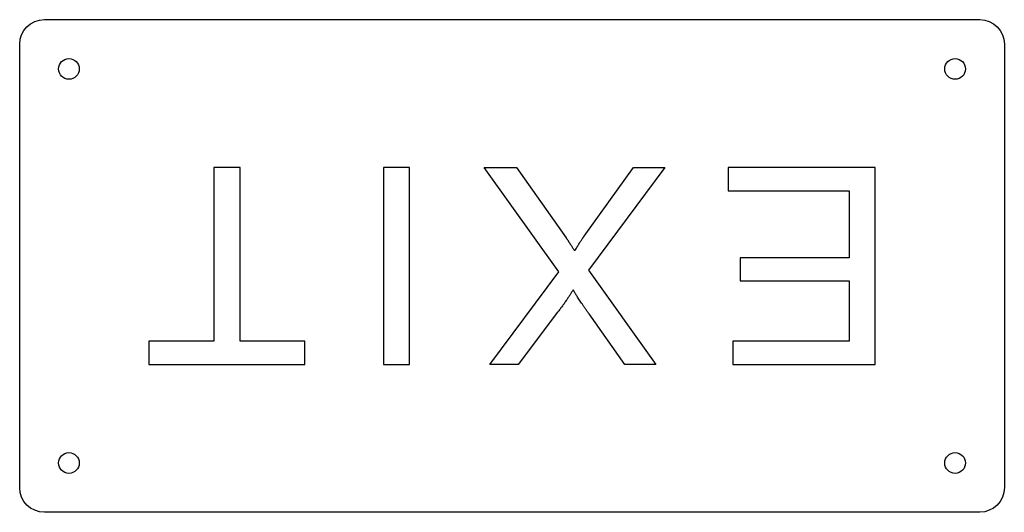
# Model space of a CAD drawing. Units: inches. Extents: x -9.8 to 0.2, y -4.4 to 0.6.
import ezdxf

# ---------------------------------------------------------------- set-up
doc = ezdxf.new("R2010")
doc.units = ezdxf.units.IN
doc.layers.get('0').update_dxf_attribs({"linetype": 'CONTINUOUS'})

msp = doc.modelspace()

# ---------------------------------------------------------------- linework, layer by layer
for p, q in [((-4.328, -1.915), (-5.085, -0.857)), ((-5.085, -0.857), (-4.757, -0.857)), ((-4.757, -0.857), (-4.254, -1.571)), ((-4.071, -1.555), (-3.569, -0.857)), ((-3.251, -0.857), (-4.025, -1.9)), ((-3.569, -0.857), (-3.251, -0.857)), ((-4.025, -1.9), (-3.343, -2.857)), ((-5.03, -2.857), (-4.328, -1.915)), ((-4.34, -2.327), (-4.742, -2.857)), ((-3.658, -2.857), (-4.021, -2.344)), ((-4.742, -2.857), (-5.03, -2.857)), ((-3.343, -2.857), (-3.658, -2.857))]:
    msp.add_line(p, q)
msp.add_lwpolyline([(-9.803, 0.393, -0.41421), (-9.553, 0.643), (-0.053, 0.643, -0.41421), (0.197, 0.393), (0.197, -4.107, -0.41421), (-0.053, -4.357), (-9.553, -4.357, -0.41421), (-9.803, -4.107)], format="xyb", close=True)
for points in [[(-7.83, -0.857), (-7.83, -2.621), (-8.491, -2.621), (-8.491, -2.857), (-6.906, -2.857), (-6.906, -2.621), (-7.565, -2.621), (-7.565, -0.857)], [(-6.109, -0.857), (-6.109, -2.857), (-5.844, -2.857), (-5.844, -0.857)], [(-2.608, -0.857), (-2.608, -1.093), (-1.38, -1.093), (-1.38, -1.774), (-2.486, -1.774), (-2.486, -2.009), (-1.38, -2.009), (-1.38, -2.621), (-2.561, -2.621), (-2.561, -2.857), (-1.115, -2.857), (-1.115, -0.857)]]:
    msp.add_lwpolyline(points, close=True)
for centre in [(-9.303, 0.143), (-0.303, 0.143), (-9.303, -3.857), (-0.303, -3.857)]:
    msp.add_circle(centre, 0.105)
for points in [[(-4.254, -1.571), (-4.212, -1.632), (-4.167, -1.705)], [(-4.167, -1.705), (-4.1, -1.595), (-4.071, -1.555)], [(-4.182, -2.099), (-4.248, -2.208), (-4.34, -2.327)], [(-4.021, -2.344), (-4.134, -2.185), (-4.182, -2.099)]]:
    msp.add_open_spline(points, degree=2)

doc.saveas('drawing.dxf')
